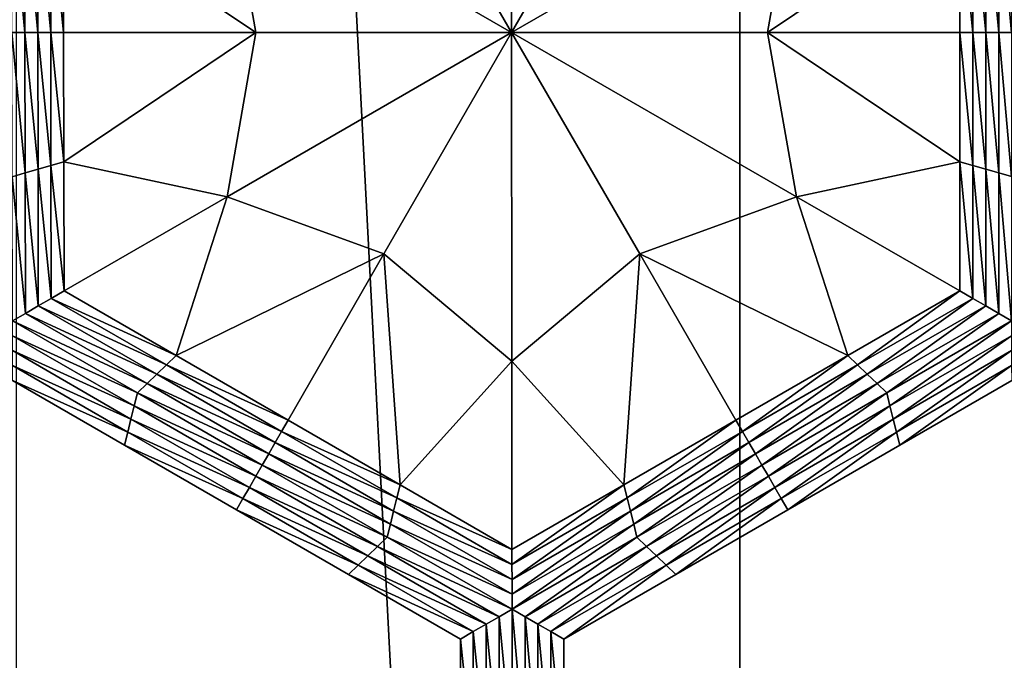
# Model space of a CAD drawing. Extents: x -0.025 to 0.03, y -0.22 to 0.
# Drawn here: x -0.007 to -0.005, y -0.206 to -0.205 of the extents above; entities that cross this region are included whole.
import ezdxf

# ---------------------------------------------------------------- set-up
doc = ezdxf.new("R2010")
doc.units = 0
doc.header["$MEASUREMENT"] = 0
doc.layers.get('0').update_dxf_attribs({"linetype": 'CONTINUOUS'})

msp = doc.modelspace()

# ---------------------------------------------------------------- linework, layer by layer
for points in [[(-0.0052813, -0.2176416, 0.0199863), (-0.0052813, -0.1930881, 0.0199863), (-0.0065591, -0.1930881, 0.0195987)], [(-0.0052813, -0.2176416, 0.0199863), (-0.0065591, -0.1930881, 0.0195987), (-0.0065591, -0.2176416, 0.0195987)], [(-0.0039808, -0.2176416, 0.0202895), (-0.0039808, -0.1930881, 0.0202895), (-0.0052813, -0.1930881, 0.0199863)], [(-0.0039808, -0.2176416, 0.0202895), (-0.0052813, -0.1930881, 0.0199863), (-0.0052813, -0.2176416, 0.0199863)], [(-0.0056849, -0.2040877, -0.0209084), (-0.0056843, -0.2046678, -0.0209084), (-0.0059108, -0.2042768, -0.0209084)], [(-0.0056849, -0.2040877, -0.0209084), (-0.0054586, -0.2042767, -0.0209084), (-0.0056843, -0.2046678, -0.0209084)], [(-0.0061875, -0.2043779, -0.0209084), (-0.0059108, -0.2042768, -0.0209084), (-0.0056843, -0.2046678, -0.0209084)], [(-0.0051815, -0.2043776, -0.0209084), (-0.0056843, -0.2046678, -0.0209084), (-0.0054586, -0.2042767, -0.0209084)], [(-0.0064759, -0.2044398, -0.0209084), (-0.0061875, -0.2043779, -0.0209084), (-0.0061362, -0.2046679, -0.0209084)], [(-0.0061875, -0.2043779, -0.0209084), (-0.0056843, -0.2046678, -0.0209084), (-0.0061362, -0.2046679, -0.0209084)], [(-0.0051815, -0.2043776, -0.0209084), (-0.0052322, -0.2046677, -0.0209084), (-0.0056843, -0.2046678, -0.0209084)], [(-0.0048928, -0.2044393, -0.0209084), (-0.0052322, -0.2046677, -0.0209084), (-0.0051815, -0.2043776, -0.0209084)], [(-0.0065673, -0.2044134, -0.0212705), (-0.0065445, -0.20442, -0.0212705), (-0.006544, -0.2046679, -0.0212705)], [(-0.0065673, -0.2044134, -0.0212705), (-0.006544, -0.2046679, -0.0212705), (-0.0065669, -0.2046679, -0.0212705)], [(-0.0065445, -0.20442, -0.0212705), (-0.0065216, -0.2044266, -0.0212705), (-0.0065212, -0.2046679, -0.0212705)], [(-0.0065445, -0.20442, -0.0212705), (-0.0065212, -0.2046679, -0.0212705), (-0.006544, -0.2046679, -0.0212705)], [(-0.0048242, -0.2046676, -0.0212705), (-0.0048471, -0.2044261, -0.0212705), (-0.0048242, -0.2044195, -0.0212705)], [(-0.0048014, -0.2046676, -0.0212705), (-0.0048242, -0.2044195, -0.0212705), (-0.0048014, -0.2044129, -0.0212705)], [(-0.0048014, -0.2046676, -0.0212705), (-0.0048242, -0.2046676, -0.0212705), (-0.0048242, -0.2044195, -0.0212705)], [(-0.0065216, -0.2044266, -0.0212705), (-0.0064988, -0.2044332, -0.0212705), (-0.0064983, -0.2046679, -0.0212705)], [(-0.0065216, -0.2044266, -0.0212705), (-0.0064983, -0.2046679, -0.0212705), (-0.0065212, -0.2046679, -0.0212705)], [(-0.0064988, -0.2044332, -0.0212705), (-0.0064759, -0.2044398, -0.0212705), (-0.0064755, -0.2046679, -0.0212705)], [(-0.0064988, -0.2044332, -0.0212705), (-0.0064755, -0.2046679, -0.0212705), (-0.0064983, -0.2046679, -0.0212705)], [(-0.0064759, -0.2044398, -0.0209989), (-0.0064755, -0.2046679, -0.0209989), (-0.0064755, -0.2046679, -0.0210894)], [(-0.0064759, -0.2044398, -0.0209989), (-0.0064755, -0.2046679, -0.0210894), (-0.0064759, -0.2044398, -0.0210894)], [(-0.0064759, -0.2044398, -0.0210894), (-0.0064755, -0.2046679, -0.0210894), (-0.0064755, -0.2046679, -0.02118)], [(-0.0064759, -0.2044398, -0.0210894), (-0.0064755, -0.2046679, -0.02118), (-0.0064759, -0.2044398, -0.02118)], [(-0.0064759, -0.2044398, -0.0209084), (-0.0064755, -0.2046679, -0.0209084), (-0.0064755, -0.2046679, -0.0209989)], [(-0.0064759, -0.2044398, -0.0209084), (-0.0064755, -0.2046679, -0.0209989), (-0.0064759, -0.2044398, -0.0209989)], [(-0.0064759, -0.2044398, -0.02118), (-0.0064755, -0.2046679, -0.02118), (-0.0064755, -0.2046679, -0.0212705)], [(-0.0064759, -0.2044398, -0.02118), (-0.0064755, -0.2046679, -0.0212705), (-0.0064759, -0.2044398, -0.0212705)], [(-0.0064759, -0.2044398, -0.0209084), (-0.0061362, -0.2046679, -0.0209084), (-0.0064755, -0.2046679, -0.0209084)], [(-0.0048928, -0.2044393, -0.0209084), (-0.0048928, -0.2046676, -0.0209084), (-0.0052322, -0.2046677, -0.0209084)], [(-0.0048699, -0.2046676, -0.0212705), (-0.0048928, -0.2044393, -0.0212705), (-0.0048699, -0.2044327, -0.0212705)], [(-0.0048928, -0.2046676, -0.0209989), (-0.0048928, -0.2044393, -0.0209989), (-0.0048928, -0.2044393, -0.0210894)], [(-0.0048928, -0.2046676, -0.0209989), (-0.0048928, -0.2044393, -0.0210894), (-0.0048928, -0.2046676, -0.0210894)], [(-0.0048928, -0.2046676, -0.0210894), (-0.0048928, -0.2044393, -0.0210894), (-0.0048928, -0.2044393, -0.02118)], [(-0.0048928, -0.2046676, -0.0210894), (-0.0048928, -0.2044393, -0.02118), (-0.0048928, -0.2046676, -0.02118)], [(-0.0048928, -0.2046676, -0.0209084), (-0.0048928, -0.2044393, -0.0209084), (-0.0048928, -0.2044393, -0.0209989)], [(-0.0048928, -0.2046676, -0.0209084), (-0.0048928, -0.2044393, -0.0209989), (-0.0048928, -0.2046676, -0.0209989)], [(-0.0048928, -0.2046676, -0.02118), (-0.0048928, -0.2044393, -0.02118), (-0.0048928, -0.2044393, -0.0212705)], [(-0.0048928, -0.2046676, -0.02118), (-0.0048928, -0.2044393, -0.0212705), (-0.0048928, -0.2046676, -0.0212705)], [(-0.0048699, -0.2046676, -0.0212705), (-0.0048928, -0.2046676, -0.0212705), (-0.0048928, -0.2044393, -0.0212705)], [(-0.0048471, -0.2046676, -0.0212705), (-0.0048699, -0.2044327, -0.0212705), (-0.0048471, -0.2044261, -0.0212705)], [(-0.0048471, -0.2046676, -0.0212705), (-0.0048699, -0.2046676, -0.0212705), (-0.0048699, -0.2044327, -0.0212705)], [(-0.0048242, -0.2046676, -0.0212705), (-0.0048471, -0.2046676, -0.0212705), (-0.0048471, -0.2044261, -0.0212705)], [(-0.0065669, -0.2046679, -0.0212705), (-0.006544, -0.2046679, -0.0212705), (-0.0065435, -0.2049159, -0.0212705)], [(-0.0065669, -0.2046679, -0.0212705), (-0.0065435, -0.2049159, -0.0212705), (-0.0065664, -0.2049225, -0.0212705)], [(-0.006544, -0.2046679, -0.0212705), (-0.0065212, -0.2046679, -0.0212705), (-0.0065207, -0.2049093, -0.0212705)], [(-0.006544, -0.2046679, -0.0212705), (-0.0065207, -0.2049093, -0.0212705), (-0.0065435, -0.2049159, -0.0212705)], [(-0.0065212, -0.2046679, -0.0212705), (-0.0064983, -0.2046679, -0.0212705), (-0.0064979, -0.2049027, -0.0212705)], [(-0.0065212, -0.2046679, -0.0212705), (-0.0064979, -0.2049027, -0.0212705), (-0.0065207, -0.2049093, -0.0212705)], [(-0.0064983, -0.2046679, -0.0212705), (-0.0064755, -0.2046679, -0.0212705), (-0.006475, -0.2048961, -0.0212705)], [(-0.0064983, -0.2046679, -0.0212705), (-0.006475, -0.2048961, -0.0212705), (-0.0064979, -0.2049027, -0.0212705)], [(-0.0064755, -0.2046679, -0.0209989), (-0.006475, -0.2048961, -0.0209989), (-0.006475, -0.2048961, -0.0210894)], [(-0.0064755, -0.2046679, -0.0209989), (-0.006475, -0.2048961, -0.0210894), (-0.0064755, -0.2046679, -0.0210894)], [(-0.0064755, -0.2046679, -0.0210894), (-0.006475, -0.2048961, -0.0210894), (-0.006475, -0.2048961, -0.02118)], [(-0.0064755, -0.2046679, -0.0210894), (-0.006475, -0.2048961, -0.02118), (-0.0064755, -0.2046679, -0.02118)], [(-0.0064755, -0.2046679, -0.0209084), (-0.006475, -0.2048961, -0.0209084), (-0.006475, -0.2048961, -0.0209989)], [(-0.0064755, -0.2046679, -0.0209084), (-0.006475, -0.2048961, -0.0209989), (-0.0064755, -0.2046679, -0.0209989)], [(-0.0064755, -0.2046679, -0.02118), (-0.006475, -0.2048961, -0.02118), (-0.006475, -0.2048961, -0.0212705)], [(-0.0064755, -0.2046679, -0.02118), (-0.006475, -0.2048961, -0.0212705), (-0.0064755, -0.2046679, -0.0212705)], [(-0.006475, -0.2048961, -0.0209084), (-0.0064755, -0.2046679, -0.0209084), (-0.0061362, -0.2046679, -0.0209084)], [(-0.006475, -0.2048961, -0.0209084), (-0.0061362, -0.2046679, -0.0209084), (-0.0061866, -0.2049579, -0.0209084)], [(-0.0061866, -0.2049579, -0.0209084), (-0.0061362, -0.2046679, -0.0209084), (-0.0056843, -0.2046678, -0.0209084)], [(-0.0061866, -0.2049579, -0.0209084), (-0.0056843, -0.2046678, -0.0209084), (-0.0059098, -0.2050589, -0.0209084)], [(-0.0056838, -0.205248, -0.0209084), (-0.0059098, -0.2050589, -0.0209084), (-0.0056843, -0.2046678, -0.0209084)], [(-0.0051813, -0.2049578, -0.0209084), (-0.0056843, -0.2046678, -0.0209084), (-0.0052322, -0.2046677, -0.0209084)], [(-0.0056838, -0.205248, -0.0209084), (-0.0056843, -0.2046678, -0.0209084), (-0.005458, -0.2050589, -0.0209084)], [(-0.0051813, -0.2049578, -0.0209084), (-0.005458, -0.2050589, -0.0209084), (-0.0056843, -0.2046678, -0.0209084)], [(-0.0048928, -0.204896, -0.0209084), (-0.0052322, -0.2046677, -0.0209084), (-0.0048928, -0.2046676, -0.0209084)], [(-0.0048928, -0.204896, -0.0209084), (-0.0051813, -0.2049578, -0.0209084), (-0.0052322, -0.2046677, -0.0209084)], [(-0.0048928, -0.204896, -0.0209989), (-0.0048928, -0.2046676, -0.0209989), (-0.0048928, -0.2046676, -0.0210894)], [(-0.0048928, -0.204896, -0.0209989), (-0.0048928, -0.2046676, -0.0210894), (-0.0048928, -0.204896, -0.0210894)], [(-0.0048928, -0.204896, -0.0210894), (-0.0048928, -0.2046676, -0.0210894), (-0.0048928, -0.2046676, -0.02118)], [(-0.0048928, -0.204896, -0.0210894), (-0.0048928, -0.2046676, -0.02118), (-0.0048928, -0.204896, -0.02118)], [(-0.0048928, -0.204896, -0.0209084), (-0.0048928, -0.2046676, -0.0209084), (-0.0048928, -0.2046676, -0.0209989)], [(-0.0048928, -0.204896, -0.0209084), (-0.0048928, -0.2046676, -0.0209989), (-0.0048928, -0.204896, -0.0209989)], [(-0.0048928, -0.204896, -0.02118), (-0.0048928, -0.2046676, -0.02118), (-0.0048928, -0.2046676, -0.0212705)], [(-0.0048928, -0.204896, -0.02118), (-0.0048928, -0.2046676, -0.0212705), (-0.0048928, -0.204896, -0.0212705)], [(-0.0048699, -0.2049025, -0.0212705), (-0.0048928, -0.204896, -0.0212705), (-0.0048928, -0.2046676, -0.0212705)], [(-0.0048699, -0.2049025, -0.0212705), (-0.0048928, -0.2046676, -0.0212705), (-0.0048699, -0.2046676, -0.0212705)], [(-0.0048471, -0.2049091, -0.0212705), (-0.0048699, -0.2049025, -0.0212705), (-0.0048699, -0.2046676, -0.0212705)], [(-0.0048471, -0.2049091, -0.0212705), (-0.0048699, -0.2046676, -0.0212705), (-0.0048471, -0.2046676, -0.0212705)], [(-0.0048242, -0.2049157, -0.0212705), (-0.0048471, -0.2049091, -0.0212705), (-0.0048471, -0.2046676, -0.0212705)], [(-0.0048242, -0.2049157, -0.0212705), (-0.0048471, -0.2046676, -0.0212705), (-0.0048242, -0.2046676, -0.0212705)], [(-0.0048014, -0.2049223, -0.0212705), (-0.0048242, -0.2049157, -0.0212705), (-0.0048242, -0.2046676, -0.0212705)], [(-0.0048014, -0.2049223, -0.0212705), (-0.0048242, -0.2046676, -0.0212705), (-0.0048014, -0.2046676, -0.0212705)], [(-0.0065435, -0.2049159, -0.0212705), (-0.0065207, -0.2049093, -0.0212705), (-0.0065202, -0.2051506, -0.0212705)], [(-0.0065207, -0.2049093, -0.0212705), (-0.0064979, -0.2049027, -0.0212705), (-0.0064974, -0.2051374, -0.0212705)], [(-0.0065207, -0.2049093, -0.0212705), (-0.0064974, -0.2051374, -0.0212705), (-0.0065202, -0.2051506, -0.0212705)], [(-0.0064979, -0.2049027, -0.0212705), (-0.006475, -0.2048961, -0.0212705), (-0.0064746, -0.2051243, -0.0212705)], [(-0.0064979, -0.2049027, -0.0212705), (-0.0064746, -0.2051243, -0.0212705), (-0.0064974, -0.2051374, -0.0212705)], [(-0.006475, -0.2048961, -0.0209084), (-0.0064746, -0.2051243, -0.0209084), (-0.0064746, -0.2051243, -0.0209989)], [(-0.006475, -0.2048961, -0.0209084), (-0.0064746, -0.2051243, -0.0209989), (-0.006475, -0.2048961, -0.0209989)], [(-0.006475, -0.2048961, -0.0209989), (-0.0064746, -0.2051243, -0.0209989), (-0.0064746, -0.2051243, -0.0210894)], [(-0.006475, -0.2048961, -0.0209989), (-0.0064746, -0.2051243, -0.0210894), (-0.006475, -0.2048961, -0.0210894)], [(-0.006475, -0.2048961, -0.0210894), (-0.0064746, -0.2051243, -0.0210894), (-0.0064746, -0.2051243, -0.02118)], [(-0.006475, -0.2048961, -0.0210894), (-0.0064746, -0.2051243, -0.02118), (-0.006475, -0.2048961, -0.02118)], [(-0.006475, -0.2048961, -0.02118), (-0.0064746, -0.2051243, -0.02118), (-0.0064746, -0.2051243, -0.0212705)], [(-0.006475, -0.2048961, -0.02118), (-0.0064746, -0.2051243, -0.0212705), (-0.006475, -0.2048961, -0.0212705)], [(-0.0064746, -0.2051243, -0.0209084), (-0.006475, -0.2048961, -0.0209084), (-0.0061866, -0.2049579, -0.0209084)], [(-0.0048928, -0.2051243, -0.0209084), (-0.0051813, -0.2049578, -0.0209084), (-0.0048928, -0.204896, -0.0209084)], [(-0.0048928, -0.2051243, -0.0209084), (-0.0048928, -0.204896, -0.0209084), (-0.0048928, -0.204896, -0.0209989)], [(-0.0048928, -0.2051243, -0.0209084), (-0.0048928, -0.204896, -0.0209989), (-0.0048928, -0.2051243, -0.0209989)], [(-0.0048928, -0.2051243, -0.02118), (-0.0048928, -0.204896, -0.02118), (-0.0048928, -0.204896, -0.0212705)], [(-0.0048928, -0.2051243, -0.02118), (-0.0048928, -0.204896, -0.0212705), (-0.0048928, -0.2051243, -0.0212705)], [(-0.0048928, -0.2051243, -0.0210894), (-0.0048928, -0.204896, -0.0210894), (-0.0048928, -0.204896, -0.02118)], [(-0.0048928, -0.2051243, -0.0210894), (-0.0048928, -0.204896, -0.02118), (-0.0048928, -0.2051243, -0.02118)], [(-0.0048928, -0.2051243, -0.0209989), (-0.0048928, -0.204896, -0.0209989), (-0.0048928, -0.204896, -0.0210894)], [(-0.0048928, -0.2051243, -0.0209989), (-0.0048928, -0.204896, -0.0210894), (-0.0048928, -0.2051243, -0.0210894)], [(-0.0048699, -0.2051374, -0.0212705), (-0.0048928, -0.2051243, -0.0212705), (-0.0048928, -0.204896, -0.0212705)], [(-0.0048699, -0.2051374, -0.0212705), (-0.0048928, -0.204896, -0.0212705), (-0.0048699, -0.2049025, -0.0212705)], [(-0.0048471, -0.2051506, -0.0212705), (-0.0048699, -0.2051374, -0.0212705), (-0.0048699, -0.2049025, -0.0212705)], [(-0.0048471, -0.2051506, -0.0212705), (-0.0048699, -0.2049025, -0.0212705), (-0.0048471, -0.2049091, -0.0212705)], [(-0.0048242, -0.2051638, -0.0212705), (-0.0048471, -0.2051506, -0.0212705), (-0.0048471, -0.2049091, -0.0212705)], [(-0.0048242, -0.2051638, -0.0212705), (-0.0048471, -0.2049091, -0.0212705), (-0.0048242, -0.2049157, -0.0212705)], [(-0.0065664, -0.2049225, -0.0212705), (-0.0065435, -0.2049159, -0.0212705), (-0.006543, -0.2051638, -0.0212705)], [(-0.0065664, -0.2049225, -0.0212705), (-0.006543, -0.2051638, -0.0212705), (-0.0065659, -0.205177, -0.0212705)], [(-0.0065435, -0.2049159, -0.0212705), (-0.0065202, -0.2051506, -0.0212705), (-0.006543, -0.2051638, -0.0212705)], [(-0.0048014, -0.205177, -0.0212705), (-0.0048242, -0.2051638, -0.0212705), (-0.0048242, -0.2049157, -0.0212705)], [(-0.0048014, -0.205177, -0.0212705), (-0.0048242, -0.2049157, -0.0212705), (-0.0048014, -0.2049223, -0.0212705)], [(-0.0064746, -0.2051243, -0.0209084), (-0.0061866, -0.2049579, -0.0209084), (-0.0062769, -0.2052384, -0.0209084)], [(-0.0062769, -0.2052384, -0.0209084), (-0.0061866, -0.2049579, -0.0209084), (-0.0059098, -0.2050589, -0.0209084)], [(-0.0050905, -0.2052384, -0.0209084), (-0.005458, -0.2050589, -0.0209084), (-0.0051813, -0.2049578, -0.0209084)], [(-0.0048928, -0.2051243, -0.0209084), (-0.0050905, -0.2052384, -0.0209084), (-0.0051813, -0.2049578, -0.0209084)], [(-0.0062769, -0.2052384, -0.0209084), (-0.0059098, -0.2050589, -0.0209084), (-0.0060791, -0.2053526, -0.0209084)], [(-0.0058814, -0.2054667, -0.0209084), (-0.0060791, -0.2053526, -0.0209084), (-0.0059098, -0.2050589, -0.0209084)], [(-0.0058814, -0.2054667, -0.0209084), (-0.0059098, -0.2050589, -0.0209084), (-0.0056838, -0.205248, -0.0209084)], [(-0.005486, -0.2054667, -0.0209084), (-0.0056838, -0.205248, -0.0209084), (-0.005458, -0.2050589, -0.0209084)], [(-0.005486, -0.2054667, -0.0209084), (-0.005458, -0.2050589, -0.0209084), (-0.0052882, -0.2053526, -0.0209084)], [(-0.0050905, -0.2052384, -0.0209084), (-0.0052882, -0.2053526, -0.0209084), (-0.005458, -0.2050589, -0.0209084)], [(-0.0065202, -0.2051506, -0.0212705), (-0.0064974, -0.2051374, -0.0212705), (-0.006294, -0.2052549, -0.0212705)], [(-0.0064974, -0.2051374, -0.0212705), (-0.0064746, -0.2051243, -0.0212705), (-0.0062769, -0.2052384, -0.0212705)], [(-0.0064974, -0.2051374, -0.0212705), (-0.0062769, -0.2052384, -0.0212705), (-0.006294, -0.2052549, -0.0212705)], [(-0.0064746, -0.2051243, -0.0209084), (-0.0062769, -0.2052384, -0.0209084), (-0.0062769, -0.2052384, -0.0209989)], [(-0.0064746, -0.2051243, -0.0209084), (-0.0062769, -0.2052384, -0.0209989), (-0.0064746, -0.2051243, -0.0209989)], [(-0.0064746, -0.2051243, -0.02118), (-0.0062769, -0.2052384, -0.02118), (-0.0062769, -0.2052384, -0.0212705)], [(-0.0064746, -0.2051243, -0.02118), (-0.0062769, -0.2052384, -0.0212705), (-0.0064746, -0.2051243, -0.0212705)], [(-0.0064746, -0.2051243, -0.0210894), (-0.0062769, -0.2052384, -0.0210894), (-0.0062769, -0.2052384, -0.02118)], [(-0.0064746, -0.2051243, -0.0210894), (-0.0062769, -0.2052384, -0.02118), (-0.0064746, -0.2051243, -0.02118)], [(-0.0064746, -0.2051243, -0.0209989), (-0.0062769, -0.2052384, -0.0209989), (-0.0062769, -0.2052384, -0.0210894)], [(-0.0064746, -0.2051243, -0.0209989), (-0.0062769, -0.2052384, -0.0210894), (-0.0064746, -0.2051243, -0.0210894)], [(-0.0050905, -0.2052384, -0.0209084), (-0.0048928, -0.2051243, -0.0209084), (-0.0048928, -0.2051243, -0.0209989)], [(-0.0050905, -0.2052384, -0.0209084), (-0.0048928, -0.2051243, -0.0209989), (-0.0050905, -0.2052384, -0.0209989)], [(-0.0050905, -0.2052384, -0.0209989), (-0.0048928, -0.2051243, -0.0209989), (-0.0048928, -0.2051243, -0.0210894)], [(-0.0050905, -0.2052384, -0.0209989), (-0.0048928, -0.2051243, -0.0210894), (-0.0050905, -0.2052384, -0.0210894)], [(-0.0050905, -0.2052384, -0.0210894), (-0.0048928, -0.2051243, -0.0210894), (-0.0048928, -0.2051243, -0.02118)], [(-0.0050905, -0.2052384, -0.0210894), (-0.0048928, -0.2051243, -0.02118), (-0.0050905, -0.2052384, -0.02118)], [(-0.0050905, -0.2052384, -0.02118), (-0.0048928, -0.2051243, -0.02118), (-0.0048928, -0.2051243, -0.0212705)], [(-0.0050905, -0.2052384, -0.02118), (-0.0048928, -0.2051243, -0.0212705), (-0.0050905, -0.2052384, -0.0212705)], [(-0.0050734, -0.2052549, -0.0212705), (-0.0050905, -0.2052384, -0.0212705), (-0.0048928, -0.2051243, -0.0212705)], [(-0.0050734, -0.2052549, -0.0212705), (-0.0048928, -0.2051243, -0.0212705), (-0.0048699, -0.2051374, -0.0212705)], [(-0.0050562, -0.2052714, -0.0212705), (-0.0050734, -0.2052549, -0.0212705), (-0.0048699, -0.2051374, -0.0212705)], [(-0.0050562, -0.2052714, -0.0212705), (-0.0048699, -0.2051374, -0.0212705), (-0.0048471, -0.2051506, -0.0212705)], [(-0.006543, -0.2051638, -0.0212705), (-0.0065202, -0.2051506, -0.0212705), (-0.0063111, -0.2052714, -0.0212705)], [(-0.0065202, -0.2051506, -0.0212705), (-0.006294, -0.2052549, -0.0212705), (-0.0063111, -0.2052714, -0.0212705)], [(-0.0050391, -0.2052879, -0.0212705), (-0.0050562, -0.2052714, -0.0212705), (-0.0048471, -0.2051506, -0.0212705)], [(-0.0050391, -0.2052879, -0.0212705), (-0.0048471, -0.2051506, -0.0212705), (-0.0048242, -0.2051638, -0.0212705)], [(-0.0065659, -0.205177, -0.0212705), (-0.006543, -0.2051638, -0.0212705), (-0.0063282, -0.2052879, -0.0212705)], [(-0.006543, -0.2051638, -0.0212705), (-0.0063111, -0.2052714, -0.0212705), (-0.0063282, -0.2052879, -0.0212705)], [(-0.0050219, -0.2053043, -0.0212705), (-0.0050391, -0.2052879, -0.0212705), (-0.0048242, -0.2051638, -0.0212705)], [(-0.0050219, -0.2053043, -0.0212705), (-0.0048242, -0.2051638, -0.0212705), (-0.0048014, -0.205177, -0.0212705)], [(-0.0065659, -0.205177, -0.0212705), (-0.0063282, -0.2052879, -0.0212705), (-0.0063453, -0.2053043, -0.0212705)], [(-0.0063453, -0.2053043, -0.0212705), (-0.0065658, -0.2052034, -0.0212705), (-0.0065659, -0.205177, -0.0212705)], [(-0.0048014, -0.205177, -0.0212705), (-0.0050162, -0.2053274, -0.0212705), (-0.0050219, -0.2053043, -0.0212705)], [(-0.0048014, -0.205177, -0.0212705), (-0.0048013, -0.2052034, -0.0212705), (-0.0050162, -0.2053274, -0.0212705)], [(-0.006351, -0.2053274, -0.0212705), (-0.0065658, -0.2052297, -0.0212705), (-0.0065658, -0.2052034, -0.0212705)], [(-0.0063453, -0.2053043, -0.0212705), (-0.006351, -0.2053274, -0.0212705), (-0.0065658, -0.2052034, -0.0212705)], [(-0.0048013, -0.2052034, -0.0212705), (-0.0050104, -0.2053504, -0.0212705), (-0.0050162, -0.2053274, -0.0212705)], [(-0.0048013, -0.2052034, -0.0212705), (-0.0048013, -0.2052297, -0.0212705), (-0.0050104, -0.2053504, -0.0212705)], [(-0.0063566, -0.2053504, -0.0212705), (-0.0065657, -0.2052561, -0.0212705), (-0.0065658, -0.2052297, -0.0212705)], [(-0.006351, -0.2053274, -0.0212705), (-0.0063566, -0.2053504, -0.0212705), (-0.0065658, -0.2052297, -0.0212705)], [(-0.006294, -0.2052549, -0.0212705), (-0.0062769, -0.2052384, -0.0212705), (-0.0060791, -0.2053526, -0.0212705)], [(-0.0062769, -0.2052384, -0.0209989), (-0.0060791, -0.2053526, -0.0209989), (-0.0060791, -0.2053526, -0.0210894)], [(-0.0062769, -0.2052384, -0.0209989), (-0.0060791, -0.2053526, -0.0210894), (-0.0062769, -0.2052384, -0.0210894)], [(-0.0062769, -0.2052384, -0.0210894), (-0.0060791, -0.2053526, -0.0210894), (-0.0060791, -0.2053526, -0.02118)], [(-0.0062769, -0.2052384, -0.0210894), (-0.0060791, -0.2053526, -0.02118), (-0.0062769, -0.2052384, -0.02118)], [(-0.0062769, -0.2052384, -0.0209084), (-0.0060791, -0.2053526, -0.0209084), (-0.0060791, -0.2053526, -0.0209989)], [(-0.0062769, -0.2052384, -0.0209084), (-0.0060791, -0.2053526, -0.0209989), (-0.0062769, -0.2052384, -0.0209989)], [(-0.0062769, -0.2052384, -0.02118), (-0.0060791, -0.2053526, -0.02118), (-0.0060791, -0.2053526, -0.0212705)], [(-0.0062769, -0.2052384, -0.02118), (-0.0060791, -0.2053526, -0.0212705), (-0.0062769, -0.2052384, -0.0212705)], [(-0.0052882, -0.2053526, -0.0209989), (-0.0050905, -0.2052384, -0.0209989), (-0.0050905, -0.2052384, -0.0210894)], [(-0.0052882, -0.2053526, -0.0209989), (-0.0050905, -0.2052384, -0.0210894), (-0.0052882, -0.2053526, -0.0210894)], [(-0.0052882, -0.2053526, -0.0210894), (-0.0050905, -0.2052384, -0.0210894), (-0.0050905, -0.2052384, -0.02118)], [(-0.0052882, -0.2053526, -0.0210894), (-0.0050905, -0.2052384, -0.02118), (-0.0052882, -0.2053526, -0.02118)], [(-0.0052882, -0.2053526, -0.0209084), (-0.0050905, -0.2052384, -0.0209084), (-0.0050905, -0.2052384, -0.0209989)], [(-0.0052882, -0.2053526, -0.0209084), (-0.0050905, -0.2052384, -0.0209989), (-0.0052882, -0.2053526, -0.0209989)], [(-0.0052882, -0.2053526, -0.02118), (-0.0050905, -0.2052384, -0.02118), (-0.0050905, -0.2052384, -0.0212705)], [(-0.0052882, -0.2053526, -0.02118), (-0.0050905, -0.2052384, -0.0212705), (-0.0052882, -0.2053526, -0.0212705)], [(-0.0052768, -0.2053724, -0.0212705), (-0.0052882, -0.2053526, -0.0212705), (-0.0050905, -0.2052384, -0.0212705)], [(-0.0052768, -0.2053724, -0.0212705), (-0.0050905, -0.2052384, -0.0212705), (-0.0050734, -0.2052549, -0.0212705)], [(-0.0048013, -0.2052297, -0.0212705), (-0.0050047, -0.2053735, -0.0212705), (-0.0050104, -0.2053504, -0.0212705)], [(-0.0048013, -0.2052297, -0.0212705), (-0.0048013, -0.2052561, -0.0212705), (-0.0050047, -0.2053735, -0.0212705)], [(-0.0063623, -0.2053735, -0.0212705), (-0.0065657, -0.2052824, -0.0212705), (-0.0065657, -0.2052561, -0.0212705)], [(-0.0063566, -0.2053504, -0.0212705), (-0.0063623, -0.2053735, -0.0212705), (-0.0065657, -0.2052561, -0.0212705)], [(-0.0063111, -0.2052714, -0.0212705), (-0.006294, -0.2052549, -0.0212705), (-0.0060905, -0.2053724, -0.0212705)], [(-0.006294, -0.2052549, -0.0212705), (-0.0060791, -0.2053526, -0.0212705), (-0.0060905, -0.2053724, -0.0212705)], [(-0.0056837, -0.2055809, -0.0209084), (-0.0058814, -0.2054667, -0.0209084), (-0.0056838, -0.205248, -0.0209084)], [(-0.0056837, -0.2055809, -0.0209084), (-0.0056838, -0.205248, -0.0209084), (-0.005486, -0.2054667, -0.0209084)], [(-0.0052654, -0.2053921, -0.0212705), (-0.0052768, -0.2053724, -0.0212705), (-0.0050734, -0.2052549, -0.0212705)], [(-0.0052654, -0.2053921, -0.0212705), (-0.0050734, -0.2052549, -0.0212705), (-0.0050562, -0.2052714, -0.0212705)], [(-0.0048013, -0.2052561, -0.0212705), (-0.0049989, -0.2053966, -0.0212705), (-0.0050047, -0.2053735, -0.0212705)], [(-0.0048013, -0.2052561, -0.0212705), (-0.0048012, -0.2052824, -0.0212705), (-0.0049989, -0.2053966, -0.0212705)], [(-0.0063282, -0.2052879, -0.0212705), (-0.0063111, -0.2052714, -0.0212705), (-0.0061019, -0.2053921, -0.0212705)], [(-0.0063111, -0.2052714, -0.0212705), (-0.0060905, -0.2053724, -0.0212705), (-0.0061019, -0.2053921, -0.0212705)], [(-0.0052539, -0.2054119, -0.0212705), (-0.0052654, -0.2053921, -0.0212705), (-0.0050562, -0.2052714, -0.0212705)], [(-0.0052539, -0.2054119, -0.0212705), (-0.0050562, -0.2052714, -0.0212705), (-0.0050391, -0.2052879, -0.0212705)], [(-0.006368, -0.2053966, -0.0206172), (-0.0065657, -0.2052824, -0.0206172), (-0.0065657, -0.2052824, -0.0207805)], [(-0.006368, -0.2053966, -0.0206172), (-0.0065657, -0.2052824, -0.0207805), (-0.006368, -0.2053966, -0.0207805)], [(-0.006368, -0.2053966, -0.0207805), (-0.0065657, -0.2052824, -0.0207805), (-0.0065657, -0.2052824, -0.0209438)], [(-0.006368, -0.2053966, -0.0207805), (-0.0065657, -0.2052824, -0.0209438), (-0.006368, -0.2053966, -0.0209438)], [(-0.006368, -0.2053966, -0.0209438), (-0.0065657, -0.2052824, -0.0209438), (-0.0065657, -0.2052824, -0.0211072)], [(-0.006368, -0.2053966, -0.0209438), (-0.0065657, -0.2052824, -0.0211072), (-0.006368, -0.2053966, -0.0211072)], [(-0.006368, -0.2053966, -0.0211072), (-0.0065657, -0.2052824, -0.0211072), (-0.0065657, -0.2052824, -0.0212705)], [(-0.006368, -0.2053966, -0.0211072), (-0.0065657, -0.2052824, -0.0212705), (-0.006368, -0.2053966, -0.0212705)], [(-0.0063623, -0.2053735, -0.0212705), (-0.006368, -0.2053966, -0.0212705), (-0.0065657, -0.2052824, -0.0212705)], [(-0.0063453, -0.2053043, -0.0212705), (-0.0063282, -0.2052879, -0.0212705), (-0.0061133, -0.2054119, -0.0212705)], [(-0.0063282, -0.2052879, -0.0212705), (-0.0061019, -0.2053921, -0.0212705), (-0.0061133, -0.2054119, -0.0212705)], [(-0.0052425, -0.2054317, -0.0212705), (-0.0052539, -0.2054119, -0.0212705), (-0.0050391, -0.2052879, -0.0212705)], [(-0.0052425, -0.2054317, -0.0212705), (-0.0050391, -0.2052879, -0.0212705), (-0.0050219, -0.2053043, -0.0212705)], [(-0.0048012, -0.2052824, -0.0206172), (-0.0049989, -0.2053966, -0.0206172), (-0.0049989, -0.2053966, -0.0207805)], [(-0.0048012, -0.2052824, -0.0206172), (-0.0049989, -0.2053966, -0.0207805), (-0.0048012, -0.2052824, -0.0207805)], [(-0.0048012, -0.2052824, -0.0211072), (-0.0049989, -0.2053966, -0.0211072), (-0.0049989, -0.2053966, -0.0212705)], [(-0.0048012, -0.2052824, -0.0211072), (-0.0049989, -0.2053966, -0.0212705), (-0.0048012, -0.2052824, -0.0212705)], [(-0.0048012, -0.2052824, -0.0209438), (-0.0049989, -0.2053966, -0.0209438), (-0.0049989, -0.2053966, -0.0211072)], [(-0.0048012, -0.2052824, -0.0209438), (-0.0049989, -0.2053966, -0.0211072), (-0.0048012, -0.2052824, -0.0211072)], [(-0.0048012, -0.2052824, -0.0207805), (-0.0049989, -0.2053966, -0.0207805), (-0.0049989, -0.2053966, -0.0209438)], [(-0.0048012, -0.2052824, -0.0207805), (-0.0049989, -0.2053966, -0.0209438), (-0.0048012, -0.2052824, -0.0209438)], [(-0.0061247, -0.2054317, -0.0212705), (-0.006351, -0.2053274, -0.0212705), (-0.0063453, -0.2053043, -0.0212705)], [(-0.0063453, -0.2053043, -0.0212705), (-0.0061133, -0.2054119, -0.0212705), (-0.0061247, -0.2054317, -0.0212705)], [(-0.0050219, -0.2053043, -0.0212705), (-0.005231, -0.2054514, -0.0212705), (-0.0052425, -0.2054317, -0.0212705)], [(-0.0050219, -0.2053043, -0.0212705), (-0.0050162, -0.2053274, -0.0212705), (-0.005231, -0.2054514, -0.0212705)], [(-0.0061361, -0.2054514, -0.0212705), (-0.0063566, -0.2053504, -0.0212705), (-0.006351, -0.2053274, -0.0212705)], [(-0.0061247, -0.2054317, -0.0212705), (-0.0061361, -0.2054514, -0.0212705), (-0.006351, -0.2053274, -0.0212705)], [(-0.0050162, -0.2053274, -0.0212705), (-0.0052196, -0.2054712, -0.0212705), (-0.005231, -0.2054514, -0.0212705)], [(-0.0050162, -0.2053274, -0.0212705), (-0.0050104, -0.2053504, -0.0212705), (-0.0052196, -0.2054712, -0.0212705)], [(-0.0061475, -0.2054712, -0.0212705), (-0.0063623, -0.2053735, -0.0212705), (-0.0063566, -0.2053504, -0.0212705)], [(-0.0061361, -0.2054514, -0.0212705), (-0.0061475, -0.2054712, -0.0212705), (-0.0063566, -0.2053504, -0.0212705)], [(-0.0060905, -0.2053724, -0.0212705), (-0.0060791, -0.2053526, -0.0212705), (-0.0058814, -0.2054667, -0.0212705)], [(-0.0060791, -0.2053526, -0.0209989), (-0.0058814, -0.2054667, -0.0209989), (-0.0058814, -0.2054667, -0.0210894)], [(-0.0060791, -0.2053526, -0.0209989), (-0.0058814, -0.2054667, -0.0210894), (-0.0060791, -0.2053526, -0.0210894)], [(-0.0060791, -0.2053526, -0.0210894), (-0.0058814, -0.2054667, -0.0210894), (-0.0058814, -0.2054667, -0.02118)], [(-0.0060791, -0.2053526, -0.0210894), (-0.0058814, -0.2054667, -0.02118), (-0.0060791, -0.2053526, -0.02118)], [(-0.0060791, -0.2053526, -0.0209084), (-0.0058814, -0.2054667, -0.0209084), (-0.0058814, -0.2054667, -0.0209989)], [(-0.0060791, -0.2053526, -0.0209084), (-0.0058814, -0.2054667, -0.0209989), (-0.0060791, -0.2053526, -0.0209989)], [(-0.0060791, -0.2053526, -0.02118), (-0.0058814, -0.2054667, -0.02118), (-0.0058814, -0.2054667, -0.0212705)], [(-0.0060791, -0.2053526, -0.02118), (-0.0058814, -0.2054667, -0.0212705), (-0.0060791, -0.2053526, -0.0212705)], [(-0.005486, -0.2054667, -0.0209989), (-0.0052882, -0.2053526, -0.0209989), (-0.0052882, -0.2053526, -0.0210894)], [(-0.005486, -0.2054667, -0.0209989), (-0.0052882, -0.2053526, -0.0210894), (-0.005486, -0.2054667, -0.0210894)], [(-0.005486, -0.2054667, -0.0210894), (-0.0052882, -0.2053526, -0.0210894), (-0.0052882, -0.2053526, -0.02118)], [(-0.005486, -0.2054667, -0.0210894), (-0.0052882, -0.2053526, -0.02118), (-0.005486, -0.2054667, -0.02118)], [(-0.005486, -0.2054667, -0.0209084), (-0.0052882, -0.2053526, -0.0209084), (-0.0052882, -0.2053526, -0.0209989)], [(-0.005486, -0.2054667, -0.0209084), (-0.0052882, -0.2053526, -0.0209989), (-0.005486, -0.2054667, -0.0209989)], [(-0.005486, -0.2054667, -0.02118), (-0.0052882, -0.2053526, -0.02118), (-0.0052882, -0.2053526, -0.0212705)], [(-0.005486, -0.2054667, -0.02118), (-0.0052882, -0.2053526, -0.0212705), (-0.005486, -0.2054667, -0.0212705)], [(-0.0054802, -0.2054898, -0.0212705), (-0.005486, -0.2054667, -0.0212705), (-0.0052882, -0.2053526, -0.0212705)], [(-0.0054802, -0.2054898, -0.0212705), (-0.0052882, -0.2053526, -0.0212705), (-0.0052768, -0.2053724, -0.0212705)], [(-0.0050104, -0.2053504, -0.0212705), (-0.0052081, -0.205491, -0.0212705), (-0.0052196, -0.2054712, -0.0212705)], [(-0.0050104, -0.2053504, -0.0212705), (-0.0050047, -0.2053735, -0.0212705), (-0.0052081, -0.205491, -0.0212705)], [(-0.0061589, -0.205491, -0.0212705), (-0.006368, -0.2053966, -0.0212705), (-0.0063623, -0.2053735, -0.0212705)], [(-0.0061475, -0.2054712, -0.0212705), (-0.0061589, -0.205491, -0.0212705), (-0.0063623, -0.2053735, -0.0212705)], [(-0.0061019, -0.2053921, -0.0212705), (-0.0060905, -0.2053724, -0.0212705), (-0.0058871, -0.2054898, -0.0212705)], [(-0.0060905, -0.2053724, -0.0212705), (-0.0058814, -0.2054667, -0.0212705), (-0.0058871, -0.2054898, -0.0212705)], [(-0.0054745, -0.2055129, -0.0212705), (-0.0054802, -0.2054898, -0.0212705), (-0.0052768, -0.2053724, -0.0212705)], [(-0.0054745, -0.2055129, -0.0212705), (-0.0052768, -0.2053724, -0.0212705), (-0.0052654, -0.2053921, -0.0212705)], [(-0.0050047, -0.2053735, -0.0212705), (-0.0051967, -0.2055107, -0.0212705), (-0.0052081, -0.205491, -0.0212705)], [(-0.0050047, -0.2053735, -0.0212705), (-0.0049989, -0.2053966, -0.0212705), (-0.0051967, -0.2055107, -0.0212705)], [(-0.0061702, -0.2055107, -0.0207805), (-0.006368, -0.2053966, -0.0207805), (-0.006368, -0.2053966, -0.0209438)], [(-0.0061702, -0.2055107, -0.0207805), (-0.006368, -0.2053966, -0.0209438), (-0.0061702, -0.2055107, -0.0209438)], [(-0.0061702, -0.2055107, -0.0209438), (-0.006368, -0.2053966, -0.0209438), (-0.006368, -0.2053966, -0.0211072)], [(-0.0061702, -0.2055107, -0.0209438), (-0.006368, -0.2053966, -0.0211072), (-0.0061702, -0.2055107, -0.0211072)], [(-0.0061702, -0.2055107, -0.0206172), (-0.006368, -0.2053966, -0.0206172), (-0.006368, -0.2053966, -0.0207805)], [(-0.0061702, -0.2055107, -0.0206172), (-0.006368, -0.2053966, -0.0207805), (-0.0061702, -0.2055107, -0.0207805)], [(-0.0061702, -0.2055107, -0.0211072), (-0.006368, -0.2053966, -0.0211072), (-0.006368, -0.2053966, -0.0212705)], [(-0.0061702, -0.2055107, -0.0211072), (-0.006368, -0.2053966, -0.0212705), (-0.0061702, -0.2055107, -0.0212705)], [(-0.0061589, -0.205491, -0.0212705), (-0.0061702, -0.2055107, -0.0212705), (-0.006368, -0.2053966, -0.0212705)], [(-0.0061133, -0.2054119, -0.0212705), (-0.0061019, -0.2053921, -0.0212705), (-0.0058928, -0.2055129, -0.0212705)], [(-0.0061019, -0.2053921, -0.0212705), (-0.0058871, -0.2054898, -0.0212705), (-0.0058928, -0.2055129, -0.0212705)], [(-0.0054688, -0.2055359, -0.0212705), (-0.0054745, -0.2055129, -0.0212705), (-0.0052654, -0.2053921, -0.0212705)], [(-0.0054688, -0.2055359, -0.0212705), (-0.0052654, -0.2053921, -0.0212705), (-0.0052539, -0.2054119, -0.0212705)], [(-0.0049989, -0.2053966, -0.0207805), (-0.0051967, -0.2055107, -0.0207805), (-0.0051967, -0.2055107, -0.0209438)], [(-0.0049989, -0.2053966, -0.0207805), (-0.0051967, -0.2055107, -0.0209438), (-0.0049989, -0.2053966, -0.0209438)], [(-0.0049989, -0.2053966, -0.0209438), (-0.0051967, -0.2055107, -0.0209438), (-0.0051967, -0.2055107, -0.0211072)], [(-0.0049989, -0.2053966, -0.0209438), (-0.0051967, -0.2055107, -0.0211072), (-0.0049989, -0.2053966, -0.0211072)], [(-0.0049989, -0.2053966, -0.0206172), (-0.0051967, -0.2055107, -0.0206172), (-0.0051967, -0.2055107, -0.0207805)], [(-0.0049989, -0.2053966, -0.0206172), (-0.0051967, -0.2055107, -0.0207805), (-0.0049989, -0.2053966, -0.0207805)], [(-0.0049989, -0.2053966, -0.0211072), (-0.0051967, -0.2055107, -0.0211072), (-0.0051967, -0.2055107, -0.0212705)], [(-0.0049989, -0.2053966, -0.0211072), (-0.0051967, -0.2055107, -0.0212705), (-0.0049989, -0.2053966, -0.0212705)], [(-0.0061247, -0.2054317, -0.0212705), (-0.0061133, -0.2054119, -0.0212705), (-0.0058985, -0.2055359, -0.0212705)], [(-0.0061133, -0.2054119, -0.0212705), (-0.0058928, -0.2055129, -0.0212705), (-0.0058985, -0.2055359, -0.0212705)], [(-0.005463, -0.205559, -0.0212705), (-0.0054688, -0.2055359, -0.0212705), (-0.0052539, -0.2054119, -0.0212705)], [(-0.005463, -0.205559, -0.0212705), (-0.0052539, -0.2054119, -0.0212705), (-0.0052425, -0.2054317, -0.0212705)], [(-0.0059042, -0.205559, -0.0212705), (-0.0061361, -0.2054514, -0.0212705), (-0.0061247, -0.2054317, -0.0212705)], [(-0.0061247, -0.2054317, -0.0212705), (-0.0058985, -0.2055359, -0.0212705), (-0.0059042, -0.205559, -0.0212705)], [(-0.0052425, -0.2054317, -0.0212705), (-0.0054459, -0.2055755, -0.0212705), (-0.005463, -0.205559, -0.0212705)], [(-0.0052425, -0.2054317, -0.0212705), (-0.005231, -0.2054514, -0.0212705), (-0.0054459, -0.2055755, -0.0212705)], [(-0.0059213, -0.2055755, -0.0212705), (-0.0061475, -0.2054712, -0.0212705), (-0.0061361, -0.2054514, -0.0212705)], [(-0.0059042, -0.205559, -0.0212705), (-0.0059213, -0.2055755, -0.0212705), (-0.0061361, -0.2054514, -0.0212705)], [(-0.005231, -0.2054514, -0.0212705), (-0.0054287, -0.205592, -0.0212705), (-0.0054459, -0.2055755, -0.0212705)], [(-0.005231, -0.2054514, -0.0212705), (-0.0052196, -0.2054712, -0.0212705), (-0.0054287, -0.205592, -0.0212705)], [(-0.0058871, -0.2054898, -0.0212705), (-0.0058814, -0.2054667, -0.0212705), (-0.0056837, -0.2055809, -0.0212705)], [(-0.0058814, -0.2054667, -0.0209084), (-0.0056837, -0.2055809, -0.0209084), (-0.0056837, -0.2055809, -0.0209989)], [(-0.0058814, -0.2054667, -0.0209084), (-0.0056837, -0.2055809, -0.0209989), (-0.0058814, -0.2054667, -0.0209989)], [(-0.0058814, -0.2054667, -0.0209989), (-0.0056837, -0.2055809, -0.0209989), (-0.0056837, -0.2055809, -0.0210894)], [(-0.0058814, -0.2054667, -0.0209989), (-0.0056837, -0.2055809, -0.0210894), (-0.0058814, -0.2054667, -0.0210894)], [(-0.0058814, -0.2054667, -0.0210894), (-0.0056837, -0.2055809, -0.0210894), (-0.0056837, -0.2055809, -0.02118)], [(-0.0058814, -0.2054667, -0.0210894), (-0.0056837, -0.2055809, -0.02118), (-0.0058814, -0.2054667, -0.02118)], [(-0.0058814, -0.2054667, -0.02118), (-0.0056837, -0.2055809, -0.02118), (-0.0056837, -0.2055809, -0.0212705)], [(-0.0058814, -0.2054667, -0.02118), (-0.0056837, -0.2055809, -0.0212705), (-0.0058814, -0.2054667, -0.0212705)], [(-0.0056837, -0.2055809, -0.0209084), (-0.005486, -0.2054667, -0.0209084), (-0.005486, -0.2054667, -0.0209989)], [(-0.0056837, -0.2055809, -0.0209084), (-0.005486, -0.2054667, -0.0209989), (-0.0056837, -0.2055809, -0.0209989)], [(-0.0056837, -0.2055809, -0.02118), (-0.005486, -0.2054667, -0.02118), (-0.005486, -0.2054667, -0.0212705)], [(-0.0056837, -0.2055809, -0.02118), (-0.005486, -0.2054667, -0.0212705), (-0.0056837, -0.2055809, -0.0212705)], [(-0.0056837, -0.2055809, -0.0210894), (-0.005486, -0.2054667, -0.0210894), (-0.005486, -0.2054667, -0.02118)], [(-0.0056837, -0.2055809, -0.0210894), (-0.005486, -0.2054667, -0.02118), (-0.0056837, -0.2055809, -0.02118)], [(-0.0056837, -0.2055809, -0.0209989), (-0.005486, -0.2054667, -0.0209989), (-0.005486, -0.2054667, -0.0210894)], [(-0.0056837, -0.2055809, -0.0209989), (-0.005486, -0.2054667, -0.0210894), (-0.0056837, -0.2055809, -0.0210894)], [(-0.0056837, -0.2056073, -0.0212705), (-0.0056837, -0.2055809, -0.0212705), (-0.005486, -0.2054667, -0.0212705)], [(-0.0056837, -0.2056073, -0.0212705), (-0.005486, -0.2054667, -0.0212705), (-0.0054802, -0.2054898, -0.0212705)], [(-0.0059384, -0.2055919, -0.0212705), (-0.0061589, -0.205491, -0.0212705), (-0.0061475, -0.2054712, -0.0212705)], [(-0.0059213, -0.2055755, -0.0212705), (-0.0059384, -0.2055919, -0.0212705), (-0.0061475, -0.2054712, -0.0212705)], [(-0.0052196, -0.2054712, -0.0212705), (-0.0054116, -0.2056084, -0.0212705), (-0.0054287, -0.205592, -0.0212705)], [(-0.0052196, -0.2054712, -0.0212705), (-0.0052081, -0.205491, -0.0212705), (-0.0054116, -0.2056084, -0.0212705)], [(-0.0059554, -0.2056084, -0.0212705), (-0.0061702, -0.2055107, -0.0212705), (-0.0061589, -0.205491, -0.0212705)], [(-0.0059384, -0.2055919, -0.0212705), (-0.0059554, -0.2056084, -0.0212705), (-0.0061589, -0.205491, -0.0212705)], [(-0.0058928, -0.2055129, -0.0212705), (-0.0058871, -0.2054898, -0.0212705), (-0.0056837, -0.2056073, -0.0212705)], [(-0.0058871, -0.2054898, -0.0212705), (-0.0056837, -0.2055809, -0.0212705), (-0.0056837, -0.2056073, -0.0212705)], [(-0.0056836, -0.2056336, -0.0212705), (-0.0056837, -0.2056073, -0.0212705), (-0.0054802, -0.2054898, -0.0212705)], [(-0.0056836, -0.2056336, -0.0212705), (-0.0054802, -0.2054898, -0.0212705), (-0.0054745, -0.2055129, -0.0212705)], [(-0.0052081, -0.205491, -0.0212705), (-0.0053944, -0.2056249, -0.0212705), (-0.0054116, -0.2056084, -0.0212705)], [(-0.0052081, -0.205491, -0.0212705), (-0.0051967, -0.2055107, -0.0212705), (-0.0053944, -0.2056249, -0.0212705)], [(-0.0059725, -0.2056249, -0.0207805), (-0.0061702, -0.2055107, -0.0207805), (-0.0061702, -0.2055107, -0.0209438)], [(-0.0059725, -0.2056249, -0.0207805), (-0.0061702, -0.2055107, -0.0209438), (-0.0059725, -0.2056249, -0.0209438)], [(-0.0059725, -0.2056249, -0.0209438), (-0.0061702, -0.2055107, -0.0209438), (-0.0061702, -0.2055107, -0.0211072)], [(-0.0059725, -0.2056249, -0.0209438), (-0.0061702, -0.2055107, -0.0211072), (-0.0059725, -0.2056249, -0.0211072)], [(-0.0059725, -0.2056249, -0.0206172), (-0.0061702, -0.2055107, -0.0206172), (-0.0061702, -0.2055107, -0.0207805)], [(-0.0059725, -0.2056249, -0.0206172), (-0.0061702, -0.2055107, -0.0207805), (-0.0059725, -0.2056249, -0.0207805)], [(-0.0059725, -0.2056249, -0.0211072), (-0.0061702, -0.2055107, -0.0211072), (-0.0061702, -0.2055107, -0.0212705)], [(-0.0059725, -0.2056249, -0.0211072), (-0.0061702, -0.2055107, -0.0212705), (-0.0059725, -0.2056249, -0.0212705)], [(-0.0059554, -0.2056084, -0.0212705), (-0.0059725, -0.2056249, -0.0212705), (-0.0061702, -0.2055107, -0.0212705)], [(-0.0058985, -0.2055359, -0.0212705), (-0.0058928, -0.2055129, -0.0212705), (-0.0056836, -0.2056336, -0.0212705)], [(-0.0058928, -0.2055129, -0.0212705), (-0.0056837, -0.2056073, -0.0212705), (-0.0056836, -0.2056336, -0.0212705)], [(-0.0056836, -0.20566, -0.0212705), (-0.0056836, -0.2056336, -0.0212705), (-0.0054745, -0.2055129, -0.0212705)], [(-0.0056836, -0.20566, -0.0212705), (-0.0054745, -0.2055129, -0.0212705), (-0.0054688, -0.2055359, -0.0212705)], [(-0.0051967, -0.2055107, -0.0207805), (-0.0053944, -0.2056249, -0.0207805), (-0.0053944, -0.2056249, -0.0209438)], [(-0.0051967, -0.2055107, -0.0207805), (-0.0053944, -0.2056249, -0.0209438), (-0.0051967, -0.2055107, -0.0209438)], [(-0.0051967, -0.2055107, -0.0209438), (-0.0053944, -0.2056249, -0.0209438), (-0.0053944, -0.2056249, -0.0211072)], [(-0.0051967, -0.2055107, -0.0209438), (-0.0053944, -0.2056249, -0.0211072), (-0.0051967, -0.2055107, -0.0211072)], [(-0.0051967, -0.2055107, -0.0206172), (-0.0053944, -0.2056249, -0.0206172), (-0.0053944, -0.2056249, -0.0207805)], [(-0.0051967, -0.2055107, -0.0206172), (-0.0053944, -0.2056249, -0.0207805), (-0.0051967, -0.2055107, -0.0207805)], [(-0.0051967, -0.2055107, -0.0211072), (-0.0053944, -0.2056249, -0.0211072), (-0.0053944, -0.2056249, -0.0212705)], [(-0.0051967, -0.2055107, -0.0211072), (-0.0053944, -0.2056249, -0.0212705), (-0.0051967, -0.2055107, -0.0212705)], [(-0.0059042, -0.205559, -0.0212705), (-0.0058985, -0.2055359, -0.0212705), (-0.0056836, -0.20566, -0.0212705)], [(-0.0058985, -0.2055359, -0.0212705), (-0.0056836, -0.2056336, -0.0212705), (-0.0056836, -0.20566, -0.0212705)], [(-0.0056836, -0.2056864, -0.0212705), (-0.0056836, -0.20566, -0.0212705), (-0.0054688, -0.2055359, -0.0212705)], [(-0.0056836, -0.2056864, -0.0212705), (-0.0054688, -0.2055359, -0.0212705), (-0.005463, -0.205559, -0.0212705)], [(-0.0056836, -0.2056864, -0.0212705), (-0.0059213, -0.2055755, -0.0212705), (-0.0059042, -0.205559, -0.0212705)], [(-0.0059042, -0.205559, -0.0212705), (-0.0056836, -0.20566, -0.0212705), (-0.0056836, -0.2056864, -0.0212705)], [(-0.005463, -0.205559, -0.0212705), (-0.0056607, -0.2056995, -0.0212705), (-0.0056836, -0.2056864, -0.0212705)], [(-0.005463, -0.205559, -0.0212705), (-0.0054459, -0.2055755, -0.0212705), (-0.0056607, -0.2056995, -0.0212705)], [(-0.0057064, -0.2056995, -0.0212705), (-0.0059384, -0.2055919, -0.0212705), (-0.0059213, -0.2055755, -0.0212705)], [(-0.0056836, -0.2056864, -0.0212705), (-0.0057064, -0.2056995, -0.0212705), (-0.0059213, -0.2055755, -0.0212705)], [(-0.0054459, -0.2055755, -0.0212705), (-0.0056379, -0.2057127, -0.0212705), (-0.0056607, -0.2056995, -0.0212705)], [(-0.0054459, -0.2055755, -0.0212705), (-0.0054287, -0.205592, -0.0212705), (-0.0056379, -0.2057127, -0.0212705)], [(-0.0057292, -0.2057127, -0.0212705), (-0.0059554, -0.2056084, -0.0212705), (-0.0059384, -0.2055919, -0.0212705)], [(-0.0057064, -0.2056995, -0.0212705), (-0.0057292, -0.2057127, -0.0212705), (-0.0059384, -0.2055919, -0.0212705)], [(-0.0054287, -0.205592, -0.0212705), (-0.005615, -0.2057259, -0.0212705), (-0.0056379, -0.2057127, -0.0212705)], [(-0.0054287, -0.205592, -0.0212705), (-0.0054116, -0.2056084, -0.0212705), (-0.005615, -0.2057259, -0.0212705)], [(-0.005752, -0.2057259, -0.0212705), (-0.0059725, -0.2056249, -0.0212705), (-0.0059554, -0.2056084, -0.0212705)], [(-0.0057748, -0.205739, -0.0206172), (-0.0059725, -0.2056249, -0.0206172), (-0.0059725, -0.2056249, -0.0207805)], [(-0.0057748, -0.205739, -0.0206172), (-0.0059725, -0.2056249, -0.0207805), (-0.0057748, -0.205739, -0.0207805)], [(-0.0057748, -0.205739, -0.0211072), (-0.0059725, -0.2056249, -0.0211072), (-0.0059725, -0.2056249, -0.0212705)], [(-0.0057748, -0.205739, -0.0211072), (-0.0059725, -0.2056249, -0.0212705), (-0.0057748, -0.205739, -0.0212705)], [(-0.0057748, -0.205739, -0.0209438), (-0.0059725, -0.2056249, -0.0209438), (-0.0059725, -0.2056249, -0.0211072)], [(-0.0057748, -0.205739, -0.0209438), (-0.0059725, -0.2056249, -0.0211072), (-0.0057748, -0.205739, -0.0211072)], [(-0.0057748, -0.205739, -0.0207805), (-0.0059725, -0.2056249, -0.0207805), (-0.0059725, -0.2056249, -0.0209438)], [(-0.0057748, -0.205739, -0.0207805), (-0.0059725, -0.2056249, -0.0209438), (-0.0057748, -0.205739, -0.0209438)], [(-0.005752, -0.2057259, -0.0212705), (-0.0057748, -0.205739, -0.0212705), (-0.0059725, -0.2056249, -0.0212705)], [(-0.0057292, -0.2057127, -0.0212705), (-0.005752, -0.2057259, -0.0212705), (-0.0059554, -0.2056084, -0.0212705)], [(-0.0054116, -0.2056084, -0.0212705), (-0.0055921, -0.2057391, -0.0212705), (-0.005615, -0.2057259, -0.0212705)], [(-0.0054116, -0.2056084, -0.0212705), (-0.0053944, -0.2056249, -0.0212705), (-0.0055921, -0.2057391, -0.0212705)], [(-0.0053944, -0.2056249, -0.0206172), (-0.0055921, -0.2057391, -0.0206172), (-0.0055921, -0.2057391, -0.0207805)], [(-0.0053944, -0.2056249, -0.0206172), (-0.0055921, -0.2057391, -0.0207805), (-0.0053944, -0.2056249, -0.0207805)], [(-0.0053944, -0.2056249, -0.0207805), (-0.0055921, -0.2057391, -0.0207805), (-0.0055921, -0.2057391, -0.0209438)], [(-0.0053944, -0.2056249, -0.0207805), (-0.0055921, -0.2057391, -0.0209438), (-0.0053944, -0.2056249, -0.0209438)], [(-0.0053944, -0.2056249, -0.0209438), (-0.0055921, -0.2057391, -0.0209438), (-0.0055921, -0.2057391, -0.0211072)], [(-0.0053944, -0.2056249, -0.0209438), (-0.0055921, -0.2057391, -0.0211072), (-0.0053944, -0.2056249, -0.0211072)], [(-0.0053944, -0.2056249, -0.0211072), (-0.0055921, -0.2057391, -0.0211072), (-0.0055921, -0.2057391, -0.0212705)], [(-0.0053944, -0.2056249, -0.0211072), (-0.0055921, -0.2057391, -0.0212705), (-0.0053944, -0.2056249, -0.0212705)], [(-0.0056831, -0.2059409, -0.0212705), (-0.0057064, -0.2056995, -0.0212705), (-0.0056836, -0.2056864, -0.0212705)], [(-0.0056836, -0.2056864, -0.0212705), (-0.0056607, -0.2056995, -0.0212705), (-0.0056603, -0.2059475, -0.0212705)], [(-0.0056836, -0.2056864, -0.0212705), (-0.0056603, -0.2059475, -0.0212705), (-0.0056831, -0.2059409, -0.0212705)], [(-0.0057059, -0.2059475, -0.0212705), (-0.0057292, -0.2057127, -0.0212705), (-0.0057064, -0.2056995, -0.0212705)], [(-0.0056831, -0.2059409, -0.0212705), (-0.0057059, -0.2059475, -0.0212705), (-0.0057064, -0.2056995, -0.0212705)], [(-0.0056607, -0.2056995, -0.0212705), (-0.0056379, -0.2057127, -0.0212705), (-0.0056374, -0.2059541, -0.0212705)], [(-0.0056607, -0.2056995, -0.0212705), (-0.0056374, -0.2059541, -0.0212705), (-0.0056603, -0.2059475, -0.0212705)], [(-0.0057515, -0.2059606, -0.0212705), (-0.0057748, -0.205739, -0.0212705), (-0.005752, -0.2057259, -0.0212705)], [(-0.0057287, -0.205954, -0.0212705), (-0.005752, -0.2057259, -0.0212705), (-0.0057292, -0.2057127, -0.0212705)], [(-0.0057287, -0.205954, -0.0212705), (-0.0057515, -0.2059606, -0.0212705), (-0.005752, -0.2057259, -0.0212705)], [(-0.0057059, -0.2059475, -0.0212705), (-0.0057287, -0.205954, -0.0212705), (-0.0057292, -0.2057127, -0.0212705)], [(-0.0056379, -0.2057127, -0.0212705), (-0.005615, -0.2057259, -0.0212705), (-0.0056145, -0.2059606, -0.0212705)], [(-0.0056379, -0.2057127, -0.0212705), (-0.0056145, -0.2059606, -0.0212705), (-0.0056374, -0.2059541, -0.0212705)], [(-0.005615, -0.2057259, -0.0212705), (-0.0055921, -0.2057391, -0.0212705), (-0.0055917, -0.2059672, -0.0212705)], [(-0.005615, -0.2057259, -0.0212705), (-0.0055917, -0.2059672, -0.0212705), (-0.0056145, -0.2059606, -0.0212705)], [(-0.0057744, -0.2059672, -0.0206172), (-0.0057748, -0.205739, -0.0206172), (-0.0057748, -0.205739, -0.0207805)], [(-0.0057744, -0.2059672, -0.0206172), (-0.0057748, -0.205739, -0.0207805), (-0.0057744, -0.2059672, -0.0207805)], [(-0.0057744, -0.2059672, -0.0207805), (-0.0057748, -0.205739, -0.0207805), (-0.0057748, -0.205739, -0.0209438)], [(-0.0057744, -0.2059672, -0.0207805), (-0.0057748, -0.205739, -0.0209438), (-0.0057744, -0.2059672, -0.0209438)], [(-0.0057744, -0.2059672, -0.0209438), (-0.0057748, -0.205739, -0.0209438), (-0.0057748, -0.205739, -0.0211072)], [(-0.0057744, -0.2059672, -0.0209438), (-0.0057748, -0.205739, -0.0211072), (-0.0057744, -0.2059672, -0.0211072)], [(-0.0057744, -0.2059672, -0.0211072), (-0.0057748, -0.205739, -0.0211072), (-0.0057748, -0.205739, -0.0212705)], [(-0.0057744, -0.2059672, -0.0211072), (-0.0057748, -0.205739, -0.0212705), (-0.0057744, -0.2059672, -0.0212705)], [(-0.0057515, -0.2059606, -0.0212705), (-0.0057744, -0.2059672, -0.0212705), (-0.0057748, -0.205739, -0.0212705)], [(-0.0055921, -0.2057391, -0.0206172), (-0.0055917, -0.2059672, -0.0206172), (-0.0055917, -0.2059672, -0.0207805)], [(-0.0055921, -0.2057391, -0.0206172), (-0.0055917, -0.2059672, -0.0207805), (-0.0055921, -0.2057391, -0.0207805)], [(-0.0055921, -0.2057391, -0.0211072), (-0.0055917, -0.2059672, -0.0211072), (-0.0055917, -0.2059672, -0.0212705)], [(-0.0055921, -0.2057391, -0.0211072), (-0.0055917, -0.2059672, -0.0212705), (-0.0055921, -0.2057391, -0.0212705)], [(-0.0055921, -0.2057391, -0.0209438), (-0.0055917, -0.2059672, -0.0209438), (-0.0055917, -0.2059672, -0.0211072)], [(-0.0055921, -0.2057391, -0.0209438), (-0.0055917, -0.2059672, -0.0211072), (-0.0055921, -0.2057391, -0.0211072)], [(-0.0055921, -0.2057391, -0.0207805), (-0.0055917, -0.2059672, -0.0207805), (-0.0055917, -0.2059672, -0.0209438)], [(-0.0055921, -0.2057391, -0.0207805), (-0.0055917, -0.2059672, -0.0209438), (-0.0055921, -0.2057391, -0.0209438)]]:
    msp.add_3dface(points)

doc.saveas('drawing.dxf')
